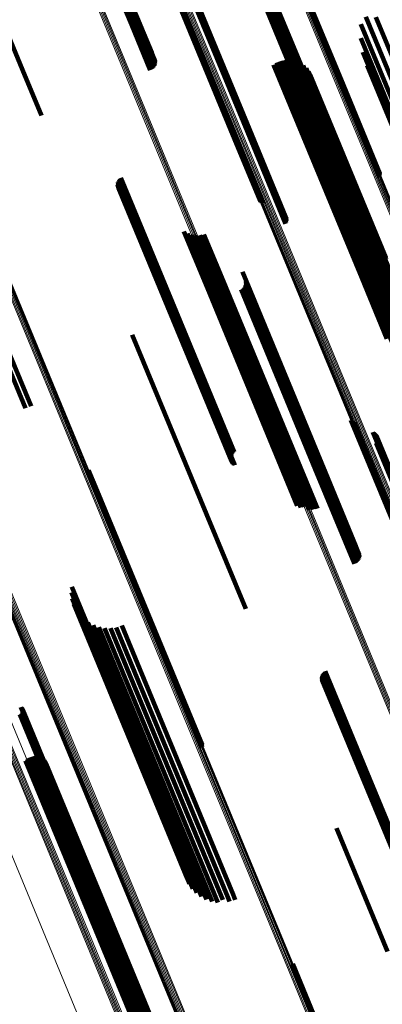
# Model space of a CAD drawing. Units: metres. Extents: x -7.14 to -6.51, y 2.9 to 4.28.
# Drawn here: x -6.74 to -6.71, y 3.27 to 3.33 of the extents above; entities that cross this region are included whole.
import ezdxf

# ---------------------------------------------------------------- set-up
doc = ezdxf.new("R2010")
doc.units = ezdxf.units.M
doc.linetypes.add('AUSGEZOGEN', pattern=[0])
doc.linetypes.add('VERDECKT2_S2', pattern=[0.036, 0.02, -0.016])
doc.layers.add('Standard', color=7, linetype='AUSGEZOGEN', lineweight=13)

msp = doc.modelspace()

# ---------------------------------------------------------------- linework, layer by layer
at = {"layer": 'Standard', "color": 253, "linetype": 'VERDECKT2_S2', "lineweight": 140, "transparency": 33554687}
for p, q in [((-6.734838, 3.348797), (-6.728576, 3.333681)), ((-6.734749, 3.348831), (-6.728488, 3.333714)), ((-6.734661, 3.348857), (-6.728399, 3.33374)), ((-6.734576, 3.348877), (-6.728314, 3.333758)), ((-6.734497, 3.348888), (-6.728234, 3.333769)), ((-6.734425, 3.348891), (-6.728162, 3.33377)), ((-6.734364, 3.348885), (-6.7281, 3.333763)), ((-6.734315, 3.348871), (-6.72805, 3.333747)), ((-6.734279, 3.34885), (-6.728014, 3.333723)), ((-6.734185, 3.348643), (-6.727914, 3.333503)), ((-6.742175, 3.345758), (-6.735914, 3.330641)), ((-6.719491, 3.341875), (-6.714418, 3.329628)), ((-6.71947, 3.34196), (-6.714359, 3.329622)), ((-6.719469, 3.342135), (-6.714273, 3.32959)), ((-6.719463, 3.342048), (-6.71431, 3.329609)), ((-6.727547, 3.340291), (-6.721612, 3.325962)), ((-6.72749, 3.340222), (-6.7216, 3.326003)), ((-6.727422, 3.340164), (-6.721575, 3.326048)), ((-6.727346, 3.340117), (-6.721537, 3.326094)), ((-6.726062, 3.339468), (-6.720834, 3.326847)), ((-6.725988, 3.339423), (-6.720797, 3.326892)), ((-6.725922, 3.339366), (-6.720773, 3.326935)), ((-6.725866, 3.3393), (-6.72076, 3.326975)), ((-6.725821, 3.339225), (-6.720761, 3.327011)), ((-6.72583, 3.338722), (-6.721017, 3.327101)), ((-6.725795, 3.338801), (-6.720949, 3.327103)), ((-6.725772, 3.338885), (-6.72089, 3.327099)), ((-6.725769, 3.339059), (-6.720802, 3.327068)), ((-6.725764, 3.338972), (-6.720841, 3.327087)), ((-6.720772, 3.337978), (-6.717355, 3.329728)), ((-6.720766, 3.338072), (-6.717304, 3.329713)), ((-6.720762, 3.337883), (-6.717393, 3.329751)), ((-6.720744, 3.338164), (-6.717241, 3.329707)), ((-6.720735, 3.337793), (-6.717417, 3.329781)), ((-6.720693, 3.337708), (-6.717425, 3.329817)), ((-6.720637, 3.337631), (-6.717418, 3.329859)), ((-6.720569, 3.337566), (-6.717396, 3.329905)), ((-6.72049, 3.337513), (-6.717359, 3.329954)), ((-6.720404, 3.337475), (-6.717309, 3.330003)), ((-6.720312, 3.337452), (-6.717247, 3.330053)), ((-6.720217, 3.337446), (-6.717175, 3.3301)), ((-6.720123, 3.337456), (-6.717095, 3.330145)), ((-6.720032, 3.337482), (-6.71701, 3.330185)), ((-6.719947, 3.337524), (-6.716921, 3.330219)), ((-6.719871, 3.33758), (-6.716833, 3.330246)), ((-6.712762, 3.334208), (-6.706412, 3.318878)), ((-6.712081, 3.334191), (-6.705725, 3.318846)), ((-6.728576, 3.333681), (-6.727301, 3.330602)), ((-6.728488, 3.333714), (-6.727216, 3.330645)), ((-6.728399, 3.33374), (-6.727141, 3.330703)), ((-6.728314, 3.333758), (-6.727077, 3.330773)), ((-6.728234, 3.333769), (-6.727026, 3.330853)), ((-6.728162, 3.33377), (-6.72699, 3.330941)), ((-6.7281, 3.333763), (-6.726969, 3.331033)), ((-6.72805, 3.333747), (-6.726965, 3.331128)), ((-6.728014, 3.333723), (-6.726978, 3.331222)), ((-6.727914, 3.333503), (-6.727206, 3.331796)), ((-6.713096, 3.333702), (-6.707002, 3.318991)), ((-6.713104, 3.33276), (-6.70748, 3.319182)), ((-6.712962, 3.331829), (-6.707832, 3.319445)), ((-6.718508, 3.331224), (-6.712532, 3.316798)), ((-6.718245, 3.331284), (-6.712294, 3.316917)), ((-6.717977, 3.3313), (-6.712073, 3.317048)), ((-6.717709, 3.331272), (-6.711875, 3.317187)), ((-6.71745, 3.3312), (-6.711706, 3.317332)), ((-6.735914, 3.330641), (-6.734638, 3.327562)), ((-6.718985, 3.33098), (-6.713033, 3.31661)), ((-6.718757, 3.331122), (-6.712781, 3.316695)), ((-6.717206, 3.331086), (-6.711569, 3.317477)), ((-6.716984, 3.330934), (-6.711469, 3.31762)), ((-6.71679, 3.330748), (-6.711409, 3.317755)), ((-6.71663, 3.330532), (-6.711389, 3.31788)), ((-6.712672, 3.330932), (-6.708051, 3.319776)), ((-6.717418, 3.329859), (-6.712984, 3.319154)), ((-6.717396, 3.329905), (-6.712915, 3.319088)), ((-6.717359, 3.329954), (-6.712837, 3.319036)), ((-6.717309, 3.330003), (-6.71275, 3.318997)), ((-6.717247, 3.330053), (-6.712658, 3.318975)), ((-6.717175, 3.3301), (-6.712564, 3.318968)), ((-6.717095, 3.330145), (-6.71247, 3.318978)), ((-6.71701, 3.330185), (-6.712379, 3.319005)), ((-6.716921, 3.330219), (-6.712294, 3.319046)), ((-6.716833, 3.330246), (-6.712217, 3.319102)), ((-6.716507, 3.330293), (-6.711411, 3.317991)), ((-6.717425, 3.329817), (-6.71304, 3.31923)), ((-6.717417, 3.329781), (-6.713082, 3.319315)), ((-6.717393, 3.329751), (-6.713108, 3.319406)), ((-6.717355, 3.329728), (-6.713119, 3.3195)), ((-6.717304, 3.329713), (-6.713112, 3.319594)), ((-6.717241, 3.329707), (-6.71309, 3.319686)), ((-6.714418, 3.329628), (-6.711838, 3.323398)), ((-6.714359, 3.329622), (-6.711816, 3.323483)), ((-6.71431, 3.329609), (-6.711809, 3.32357)), ((-6.714273, 3.32959), (-6.711816, 3.323658)), ((-6.721017, 3.327101), (-6.718177, 3.320244)), ((-6.720949, 3.327103), (-6.718141, 3.320324)), ((-6.72089, 3.327099), (-6.718119, 3.320408)), ((-6.720841, 3.327087), (-6.71811, 3.320495)), ((-6.720834, 3.326847), (-6.718409, 3.320991)), ((-6.720802, 3.327068), (-6.718115, 3.320582)), ((-6.720797, 3.326892), (-6.718334, 3.320945)), ((-6.720773, 3.326935), (-6.718268, 3.320889)), ((-6.720761, 3.327011), (-6.718167, 3.320747)), ((-6.72076, 3.326975), (-6.718212, 3.320822)), ((-6.721612, 3.325962), (-6.719893, 3.321814)), ((-6.7216, 3.326003), (-6.719836, 3.321745)), ((-6.721575, 3.326048), (-6.719769, 3.321686)), ((-6.721537, 3.326094), (-6.719692, 3.321639)), ((-6.729406, 3.323239), (-6.725166, 3.313002)), ((-6.72935, 3.323306), (-6.725088, 3.313016)), ((-6.729284, 3.323363), (-6.725007, 3.313037)), ((-6.713967, 3.323242), (-6.712922, 3.32072)), ((-6.713915, 3.323509), (-6.712747, 3.320691)), ((-6.713908, 3.323782), (-6.712605, 3.320638)), ((-6.729505, 3.322909), (-6.725409, 3.313021)), ((-6.7295, 3.322996), (-6.725362, 3.313005)), ((-6.729495, 3.322822), (-6.725445, 3.313044)), ((-6.729482, 3.323082), (-6.725305, 3.312997)), ((-6.729471, 3.322738), (-6.725468, 3.313073)), ((-6.72945, 3.323163), (-6.725239, 3.312995)), ((-6.729435, 3.322658), (-6.725479, 3.313108)), ((-6.729386, 3.322586), (-6.725476, 3.313147)), ((-6.714375, 3.322541), (-6.713596, 3.320661)), ((-6.7142, 3.322751), (-6.713353, 3.320705)), ((-6.714063, 3.322987), (-6.713126, 3.320725)), ((-6.729326, 3.322522), (-6.72546, 3.31319)), ((-6.729256, 3.322469), (-6.725432, 3.313236)), ((-6.715069, 3.322123), (-6.714355, 3.3204)), ((-6.714815, 3.322223), (-6.714104, 3.320507)), ((-6.714582, 3.322364), (-6.713849, 3.320594)), ((-6.741093, 3.320795), (-6.735725, 3.307835)), ((-6.740733, 3.320958), (-6.735347, 3.307957)), ((-6.713849, 3.320594), (-6.707635, 3.305593)), ((-6.713596, 3.320661), (-6.707381, 3.305658)), ((-6.713353, 3.320705), (-6.707137, 3.305699)), ((-6.713126, 3.320725), (-6.706909, 3.305716)), ((-6.712922, 3.32072), (-6.706704, 3.305707)), ((-6.712747, 3.320691), (-6.706526, 3.305673)), ((-6.712605, 3.320638), (-6.706382, 3.305614)), ((-6.714355, 3.3204), (-6.708142, 3.3054)), ((-6.714104, 3.320507), (-6.707891, 3.305506)), ((-6.725035, 3.319737), (-6.72345, 3.315912)), ((-6.724786, 3.319605), (-6.723319, 3.316064)), ((-6.724517, 3.319518), (-6.72315, 3.316216)), ((-6.724238, 3.319478), (-6.722948, 3.316364)), ((-6.723956, 3.319487), (-6.72272, 3.316503)), ((-6.72368, 3.319544), (-6.722472, 3.316629)), ((-6.711706, 3.317332), (-6.709796, 3.312722)), ((-6.722472, 3.316629), (-6.716251, 3.30161)), ((-6.721083, 3.317014), (-6.715486, 3.303501)), ((-6.713033, 3.31661), (-6.711332, 3.312503)), ((-6.712781, 3.316695), (-6.711103, 3.312644)), ((-6.712532, 3.316798), (-6.710854, 3.312747)), ((-6.712294, 3.316917), (-6.710592, 3.312806)), ((-6.712073, 3.317048), (-6.710323, 3.312822)), ((-6.711875, 3.317187), (-6.710056, 3.312794)), ((-6.72345, 3.315912), (-6.717381, 3.30126)), ((-6.723319, 3.316064), (-6.717132, 3.301127)), ((-6.72315, 3.316216), (-6.716926, 3.30119)), ((-6.722948, 3.316364), (-6.716726, 3.301341)), ((-6.72272, 3.316503), (-6.716498, 3.301483)), ((-6.721018, 3.315921), (-6.71599, 3.303782)), ((-6.720954, 3.315991), (-6.715904, 3.303798)), ((-6.720903, 3.316071), (-6.715823, 3.303806)), ((-6.720867, 3.316159), (-6.71575, 3.303805)), ((-6.720855, 3.31644), (-6.715597, 3.303747)), ((-6.720846, 3.316251), (-6.715687, 3.303794)), ((-6.720842, 3.316346), (-6.715635, 3.303775)), ((-6.721178, 3.315819), (-6.716167, 3.303724)), ((-6.721094, 3.315863), (-6.716079, 3.303757)), ((-6.728515, 3.31278), (-6.723505, 3.300684)), ((-6.725479, 3.313108), (-6.721781, 3.304181)), ((-6.725476, 3.313147), (-6.721732, 3.304108)), ((-6.725468, 3.313073), (-6.721818, 3.30426)), ((-6.72546, 3.31319), (-6.721672, 3.304045)), ((-6.725445, 3.313044), (-6.721841, 3.304344)), ((-6.725432, 3.313236), (-6.721603, 3.303991)), ((-6.725409, 3.313021), (-6.721851, 3.304431)), ((-6.725362, 3.313005), (-6.721847, 3.304519)), ((-6.725305, 3.312997), (-6.721828, 3.304604)), ((-6.725239, 3.312995), (-6.721797, 3.304686)), ((-6.725166, 3.313002), (-6.721752, 3.304761)), ((-6.725088, 3.313016), (-6.721697, 3.304828)), ((-6.725007, 3.313037), (-6.721631, 3.304886)), ((-6.71377, 3.307032), (-6.708766, 3.29495)), ((-6.713713, 3.306963), (-6.708756, 3.294994)), ((-6.713646, 3.306904), (-6.708732, 3.295042)), ((-6.713569, 3.306857), (-6.708696, 3.295091)), ((-6.712286, 3.306209), (-6.708012, 3.29589)), ((-6.712211, 3.306163), (-6.707976, 3.295938)), ((-6.712145, 3.306107), (-6.707953, 3.295984)), ((-6.712089, 3.30604), (-6.707942, 3.296028)), ((-6.712044, 3.305965), (-6.707944, 3.296068)), ((-6.712054, 3.305462), (-6.708208, 3.296177)), ((-6.712018, 3.305542), (-6.708139, 3.296177)), ((-6.711996, 3.305626), (-6.708079, 3.296169)), ((-6.711992, 3.3058), (-6.707988, 3.296132)), ((-6.711987, 3.305713), (-6.708028, 3.296154)), ((-6.731459, 3.303645), (-6.730886, 3.302261)), ((-6.731454, 3.303456), (-6.730976, 3.302302)), ((-6.731448, 3.303551), (-6.730924, 3.302286)), ((-6.716167, 3.303724), (-6.713524, 3.297342)), ((-6.716079, 3.303757), (-6.71344, 3.297386)), ((-6.71599, 3.303782), (-6.713365, 3.297443)), ((-6.715904, 3.303798), (-6.713301, 3.297513)), ((-6.715823, 3.303806), (-6.71325, 3.297593)), ((-6.71575, 3.303805), (-6.713213, 3.297681)), ((-6.715687, 3.303794), (-6.713193, 3.297774)), ((-6.715635, 3.303775), (-6.713189, 3.297868)), ((-6.715597, 3.303747), (-6.713201, 3.297962)), ((-6.715486, 3.303501), (-6.71343, 3.298536)), ((-6.730976, 3.302302), (-6.724545, 3.286776)), ((-6.730924, 3.302286), (-6.724492, 3.286758)), ((-6.730886, 3.302261), (-6.724453, 3.286731)), ((-6.716726, 3.301341), (-6.716584, 3.301)), ((-6.716498, 3.301483), (-6.716302, 3.301009)), ((-6.716251, 3.30161), (-6.716026, 3.301066)), ((-6.723505, 3.300684), (-6.720862, 3.294302)), ((-6.716926, 3.30119), (-6.716926, 3.30119)), ((-6.73261, 3.295398), (-6.729551, 3.288013)), ((-6.732584, 3.295794), (-6.729329, 3.287937)), ((-6.732571, 3.295003), (-6.729721, 3.288122)), ((-6.732469, 3.294619), (-6.729836, 3.288261)), ((-6.732307, 3.294257), (-6.729891, 3.288425)), ((-6.732088, 3.293926), (-6.729887, 3.288611)), ((-6.731818, 3.293634), (-6.729822, 3.288814)), ((-6.731505, 3.29339), (-6.729699, 3.289028)), ((-6.731157, 3.2932), (-6.72952, 3.289248)), ((-6.730782, 3.293068), (-6.729291, 3.289468)), ((-6.730392, 3.292999), (-6.729018, 3.289683)), ((-6.729995, 3.292994), (-6.728707, 3.289885)), ((-6.729602, 3.293053), (-6.728367, 3.290072)), ((-6.729224, 3.293175), (-6.728007, 3.290236)), ((-6.728367, 3.290072), (-6.722076, 3.274884)), ((-6.728007, 3.290236), (-6.721716, 3.275049)), ((-6.715574, 3.290046), (-6.712597, 3.28286)), ((-6.715508, 3.290104), (-6.712516, 3.28288)), ((-6.729291, 3.289468), (-6.723129, 3.274591)), ((-6.729018, 3.289683), (-6.722738, 3.274521)), ((-6.728707, 3.289885), (-6.722415, 3.274696)), ((-6.715728, 3.289649), (-6.712923, 3.282878)), ((-6.715724, 3.289737), (-6.712875, 3.282859)), ((-6.715718, 3.289562), (-6.712961, 3.282905)), ((-6.715706, 3.289822), (-6.712817, 3.282847)), ((-6.715695, 3.289478), (-6.712986, 3.282937)), ((-6.715674, 3.289904), (-6.71275, 3.282844)), ((-6.715658, 3.289399), (-6.712998, 3.282976)), ((-6.715629, 3.289979), (-6.712676, 3.282848)), ((-6.729822, 3.288814), (-6.724165, 3.275157)), ((-6.729699, 3.289028), (-6.723852, 3.274913)), ((-6.72952, 3.289248), (-6.723503, 3.274722)), ((-6.715609, 3.289326), (-6.712996, 3.283019)), ((-6.715549, 3.289263), (-6.712982, 3.283065)), ((-6.71548, 3.289209), (-6.712955, 3.283114)), ((-6.729891, 3.288425), (-6.724653, 3.275779)), ((-6.729887, 3.288611), (-6.724434, 3.275448)), ((-6.729836, 3.288261), (-6.724816, 3.276142)), ((-6.729721, 3.288122), (-6.724917, 3.276525)), ((-6.736031, 3.287677), (-6.729905, 3.272887)), ((-6.735994, 3.28765), (-6.72989, 3.272913)), ((-6.735962, 3.287617), (-6.729882, 3.272937)), ((-6.735937, 3.28758), (-6.729881, 3.27296)), ((-6.735917, 3.287538), (-6.729887, 3.27298)), ((-6.735905, 3.287494), (-6.729901, 3.272997)), ((-6.735904, 3.287403), (-6.729947, 3.27302)), ((-6.735901, 3.287449), (-6.729921, 3.273011)), ((-6.729551, 3.288013), (-6.724956, 3.27692)), ((-6.729329, 3.287937), (-6.72493, 3.277316)), ((-6.736109, 3.287181), (-6.730223, 3.272969)), ((-6.736066, 3.287195), (-6.730181, 3.272988)), ((-6.736025, 3.287217), (-6.730138, 3.273003)), ((-6.735989, 3.287245), (-6.730095, 3.273015)), ((-6.735958, 3.287278), (-6.730054, 3.273023)), ((-6.735933, 3.287316), (-6.730014, 3.273026)), ((-6.735915, 3.287358), (-6.729978, 3.273026)), ((-6.724545, 3.286776), (-6.7238, 3.284978)), ((-6.724492, 3.286758), (-6.723794, 3.285073)), ((-6.724453, 3.286731), (-6.723805, 3.285167)), ((-6.735711, 3.284069), (-6.731515, 3.273939)), ((-6.735614, 3.284171), (-6.731386, 3.273964)), ((-6.7355, 3.284255), (-6.731253, 3.274002)), ((-6.735374, 3.284318), (-6.731122, 3.274051)), ((-6.73524, 3.284358), (-6.730995, 3.274111)), ((-6.7351, 3.284375), (-6.730876, 3.274179)), ((-6.734959, 3.284367), (-6.73077, 3.274253)), ((-6.734822, 3.284336), (-6.730678, 3.274332)), ((-6.734692, 3.284281), (-6.730604, 3.274412)), ((-6.734574, 3.284204), (-6.730551, 3.274492)), ((-6.73447, 3.284109), (-6.730519, 3.274569)), ((-6.734385, 3.283997), (-6.730509, 3.274641)), ((-6.73432, 3.283872), (-6.730523, 3.274705)), ((-6.712998, 3.282976), (-6.708004, 3.270921)), ((-6.712996, 3.283019), (-6.707955, 3.270849)), ((-6.712986, 3.282937), (-6.708041, 3.271001)), ((-6.712982, 3.283065), (-6.707896, 3.270785)), ((-6.712961, 3.282905), (-6.708065, 3.271085)), ((-6.712955, 3.283114), (-6.707826, 3.270732)), ((-6.712923, 3.282878), (-6.708074, 3.271172)), ((-6.712875, 3.282859), (-6.70807, 3.271259)), ((-6.712817, 3.282847), (-6.708052, 3.271344)), ((-6.71275, 3.282844), (-6.70802, 3.271426)), ((-6.712676, 3.282848), (-6.707976, 3.271501)), ((-6.712597, 3.28286), (-6.70792, 3.271569)), ((-6.712516, 3.28288), (-6.707854, 3.271626)), ((-6.714739, 3.27952), (-6.711293, 3.271203)), ((-6.722076, 3.274884), (-6.721948, 3.274575)), ((-6.721716, 3.275049), (-6.72157, 3.274697)), ((-6.730995, 3.274111), (-6.727586, 3.265881)), ((-6.730876, 3.274179), (-6.727446, 3.265898)), ((-6.73077, 3.274253), (-6.727305, 3.26589)), ((-6.730678, 3.274332), (-6.727168, 3.265858)), ((-6.730604, 3.274412), (-6.727038, 3.265803)), ((-6.730551, 3.274492), (-6.72692, 3.265727)), ((-6.730523, 3.274705), (-6.726666, 3.265394)), ((-6.730519, 3.274569), (-6.726817, 3.265631)), ((-6.730509, 3.274641), (-6.726731, 3.265519)), ((-6.722415, 3.274696), (-6.722415, 3.274696)), ((-6.731515, 3.273939), (-6.728057, 3.265592)), ((-6.731386, 3.273964), (-6.72796, 3.265694)), ((-6.731253, 3.274002), (-6.727847, 3.265778)), ((-6.731122, 3.274051), (-6.727721, 3.265841)), ((-6.730223, 3.272969), (-6.728456, 3.268703)), ((-6.730181, 3.272988), (-6.728412, 3.268717)), ((-6.730138, 3.273003), (-6.728372, 3.268739)), ((-6.730095, 3.273015), (-6.728336, 3.268767)), ((-6.730054, 3.273023), (-6.728305, 3.268801)), ((-6.730014, 3.273026), (-6.72828, 3.268839)), ((-6.729978, 3.273026), (-6.728261, 3.268881)), ((-6.729947, 3.27302), (-6.728251, 3.268925)), ((-6.729921, 3.273011), (-6.728247, 3.268971)), ((-6.729905, 3.272887), (-6.728378, 3.2692)), ((-6.729901, 3.272997), (-6.728252, 3.269016)), ((-6.72989, 3.272913), (-6.728341, 3.269173)), ((-6.729887, 3.27298), (-6.728264, 3.269061)), ((-6.729882, 3.272937), (-6.728309, 3.26914)), ((-6.729881, 3.27296), (-6.728283, 3.269102)), ((-6.717682, 3.270385), (-6.711748, 3.256059)), ((-6.717677, 3.270196), (-6.711843, 3.256112)), ((-6.717671, 3.270291), (-6.711789, 3.25609))]:
    msp.add_line(p, q, dxfattribs=at)
at = {"layer": 'Standard', "color": 7, "linetype": 'AUSGEZOGEN', "lineweight": 13, "transparency": 33554687}
for points in [[(-6.776955, 3.412816), (-6.770348, 3.396867), (-6.763746, 3.380929), (-6.757155, 3.365016), (-6.750581, 3.349146), (-6.744031, 3.333333), (-6.737512, 3.317594), (-6.73103, 3.301945), (-6.724593, 3.286404), (-6.718207, 3.270986), (-6.711878, 3.255708), (-6.705615, 3.240588), (-6.699424, 3.225641)], [(-6.776889, 3.412858), (-6.770283, 3.396911), (-6.763682, 3.380973), (-6.757091, 3.365062), (-6.750518, 3.349193), (-6.743968, 3.333381), (-6.73745, 3.317643), (-6.730968, 3.301996), (-6.724531, 3.286456), (-6.718145, 3.271039), (-6.711818, 3.255763), (-6.705555, 3.240643), (-6.699364, 3.225698)], [(-6.776835, 3.412899), (-6.770229, 3.396953), (-6.763629, 3.381018), (-6.757039, 3.365108), (-6.750466, 3.34924), (-6.743917, 3.33343), (-6.737399, 3.317693), (-6.730918, 3.302047), (-6.724482, 3.286508), (-6.718096, 3.271093), (-6.711769, 3.255818), (-6.705507, 3.2407), (-6.699317, 3.225756)], [(-6.776793, 3.412938), (-6.770189, 3.396993), (-6.763589, 3.381059), (-6.756999, 3.365151), (-6.750427, 3.349285), (-6.743879, 3.333477), (-6.737362, 3.317742), (-6.730882, 3.302098), (-6.724446, 3.28656), (-6.718061, 3.271147), (-6.711735, 3.255873), (-6.705473, 3.240757), (-6.699284, 3.225814)], [(-6.776766, 3.412973), (-6.770162, 3.39703), (-6.763563, 3.381098), (-6.756974, 3.365192), (-6.750403, 3.349328), (-6.743856, 3.333521), (-6.737339, 3.317788), (-6.73086, 3.302146), (-6.724425, 3.28661), (-6.718041, 3.271198), (-6.711715, 3.255927), (-6.705454, 3.240812), (-6.699266, 3.225871)], [(-6.776756, 3.413028), (-6.770154, 3.397089), (-6.763557, 3.381161), (-6.75697, 3.365259), (-6.7504, 3.349398), (-6.743854, 3.333596), (-6.737339, 3.317867), (-6.730862, 3.302228), (-6.724428, 3.286697), (-6.718046, 3.271289), (-6.711722, 3.256021), (-6.705463, 3.24091), (-6.699276, 3.225973)], [(-6.776753, 3.413003), (-6.770151, 3.397062), (-6.763552, 3.381132), (-6.756964, 3.365228), (-6.750394, 3.349366), (-6.743847, 3.333561), (-6.737331, 3.31783), (-6.730853, 3.30219), (-6.724419, 3.286656), (-6.718036, 3.271246), (-6.711711, 3.255976), (-6.705451, 3.240864), (-6.699263, 3.225924)], [(-6.777111, 3.412733), (-6.770504, 3.396782), (-6.763902, 3.380843), (-6.75731, 3.364929), (-6.750735, 3.349057), (-6.744185, 3.333242), (-6.737665, 3.317502), (-6.731183, 3.301852), (-6.724744, 3.286309), (-6.718358, 3.27089), (-6.712029, 3.255611), (-6.705765, 3.240489), (-6.699573, 3.225541)], [(-6.777029, 3.412774), (-6.770423, 3.396824), (-6.76382, 3.380885), (-6.757229, 3.364971), (-6.750655, 3.3491), (-6.744104, 3.333286), (-6.737585, 3.317546), (-6.731103, 3.301897), (-6.724665, 3.286354), (-6.718278, 3.270936), (-6.711949, 3.255657), (-6.705686, 3.240536), (-6.699494, 3.225588)], [(-6.78931, 3.411466), (-6.782827, 3.395815), (-6.776349, 3.380174), (-6.769881, 3.364559), (-6.76343, 3.348985), (-6.757002, 3.333468), (-6.750605, 3.318023), (-6.744244, 3.302667), (-6.737927, 3.287415), (-6.73166, 3.272285), (-6.72545, 3.257293), (-6.719304, 3.242455), (-6.713228, 3.227788)], [(-6.789225, 3.411495), (-6.782741, 3.395843), (-6.776263, 3.380202), (-6.769794, 3.364586), (-6.763343, 3.349012), (-6.756915, 3.333493), (-6.750518, 3.318048), (-6.744157, 3.302691), (-6.737839, 3.287439), (-6.731572, 3.272309), (-6.725362, 3.257316), (-6.719216, 3.242478), (-6.71314, 3.22781)], [(-6.789138, 3.411528), (-6.782654, 3.395876), (-6.776176, 3.380235), (-6.769707, 3.364619), (-6.763256, 3.349044), (-6.756828, 3.333526), (-6.75043, 3.31808), (-6.744069, 3.302723), (-6.737752, 3.287471), (-6.731484, 3.272341), (-6.725274, 3.257348), (-6.719128, 3.242509), (-6.713052, 3.227841)], [(-6.789052, 3.411565), (-6.782569, 3.395914), (-6.77609, 3.380272), (-6.769622, 3.364657), (-6.763171, 3.349082), (-6.756743, 3.333564), (-6.750345, 3.318118), (-6.743984, 3.302761), (-6.737667, 3.28751), (-6.731399, 3.272379), (-6.725189, 3.257386), (-6.719043, 3.242548), (-6.712967, 3.22788)], [(-6.791862, 3.410987), (-6.785398, 3.395381), (-6.778938, 3.379786), (-6.772489, 3.364217), (-6.766057, 3.348688), (-6.759648, 3.333216), (-6.753269, 3.317816), (-6.746927, 3.302505), (-6.740628, 3.287298), (-6.73438, 3.272212), (-6.728188, 3.257264), (-6.72206, 3.242469), (-6.716002, 3.227844)], [(-6.789468, 3.411427), (-6.782986, 3.395778), (-6.776508, 3.380139), (-6.770041, 3.364526), (-6.763591, 3.348954), (-6.757164, 3.333438), (-6.750767, 3.317995), (-6.744407, 3.302641), (-6.738091, 3.287392), (-6.731825, 3.272264), (-6.725615, 3.257274), (-6.71947, 3.242438), (-6.713395, 3.227772)], [(-6.789392, 3.411443), (-6.78291, 3.395793), (-6.776431, 3.380153), (-6.769964, 3.364539), (-6.763513, 3.348966), (-6.757086, 3.333449), (-6.750689, 3.318005), (-6.744328, 3.30265), (-6.738011, 3.287399), (-6.731745, 3.27227), (-6.725535, 3.257279), (-6.719389, 3.242442), (-6.713314, 3.227775)], [(-6.788349, 3.41143), (-6.781852, 3.395745), (-6.775359, 3.38007), (-6.768877, 3.36442), (-6.762412, 3.348812), (-6.75597, 3.333261), (-6.749559, 3.317782), (-6.743184, 3.302392), (-6.736853, 3.287107), (-6.730572, 3.271944), (-6.724349, 3.256919), (-6.718189, 3.242049), (-6.7121, 3.227349)], [(-6.783942, 3.409505), (-6.777322, 3.393523), (-6.770706, 3.377551), (-6.764101, 3.361606), (-6.757514, 3.345703), (-6.750951, 3.329857), (-6.744418, 3.314086), (-6.737922, 3.298405), (-6.731472, 3.282831), (-6.725072, 3.267381), (-6.718731, 3.252072), (-6.712455, 3.23692), (-6.706251, 3.221943)], [(-6.784571, 3.40936), (-6.777955, 3.393387), (-6.771343, 3.377425), (-6.764742, 3.361489), (-6.758159, 3.345595), (-6.751599, 3.329758), (-6.74507, 3.313996), (-6.738578, 3.298324), (-6.732131, 3.282759), (-6.725735, 3.267318), (-6.719398, 3.252018), (-6.713125, 3.236875), (-6.706925, 3.221906)], [(-6.784538, 3.409349), (-6.777921, 3.393375), (-6.771308, 3.377411), (-6.764706, 3.361473), (-6.758122, 3.345576), (-6.751562, 3.329738), (-6.745032, 3.313973), (-6.738539, 3.2983), (-6.732091, 3.282733), (-6.725695, 3.26729), (-6.719357, 3.251988), (-6.713083, 3.236843), (-6.706882, 3.221872)], [(-6.784491, 3.409346), (-6.777873, 3.393369), (-6.77126, 3.377403), (-6.764657, 3.361463), (-6.758072, 3.345565), (-6.751511, 3.329725), (-6.74498, 3.313959), (-6.738487, 3.298283), (-6.732039, 3.282715), (-6.725641, 3.26727), (-6.719302, 3.251966), (-6.713028, 3.23682), (-6.706826, 3.221847)], [(-6.784432, 3.409349), (-6.777814, 3.393371), (-6.7712, 3.377404), (-6.764596, 3.361462), (-6.758011, 3.345563), (-6.751449, 3.329721), (-6.744917, 3.313953), (-6.738424, 3.298276), (-6.731974, 3.282706), (-6.725576, 3.267259), (-6.719237, 3.251954), (-6.712962, 3.236806), (-6.706759, 3.221832)], [(-6.784363, 3.40936), (-6.777744, 3.393381), (-6.771129, 3.377412), (-6.764525, 3.361469), (-6.757939, 3.345568), (-6.751376, 3.329724), (-6.744845, 3.313955), (-6.73835, 3.298277), (-6.7319, 3.282705), (-6.725502, 3.267258), (-6.719162, 3.251951), (-6.712886, 3.236801), (-6.706683, 3.221826)], [(-6.784285, 3.409378), (-6.777666, 3.393397), (-6.771051, 3.377427), (-6.764446, 3.361483), (-6.75786, 3.345581), (-6.751297, 3.329737), (-6.744764, 3.313966), (-6.73827, 3.298287), (-6.731819, 3.282714), (-6.72542, 3.267266), (-6.719079, 3.251958), (-6.712804, 3.236807), (-6.7066, 3.22183)], [(-6.784202, 3.409402), (-6.777582, 3.393421), (-6.770967, 3.37745), (-6.764362, 3.361505), (-6.757775, 3.345602), (-6.751211, 3.329757), (-6.744679, 3.313986), (-6.738184, 3.298305), (-6.731733, 3.282732), (-6.725334, 3.267282), (-6.718993, 3.251974), (-6.712717, 3.236822), (-6.706513, 3.221845)], [(-6.784115, 3.409432), (-6.777495, 3.39345), (-6.770879, 3.377479), (-6.764275, 3.361533), (-6.757687, 3.34563), (-6.751124, 3.329784), (-6.744591, 3.314013), (-6.738096, 3.298332), (-6.731645, 3.282758), (-6.725245, 3.267308), (-6.718904, 3.251999), (-6.712628, 3.236847), (-6.706424, 3.221869)], [(-6.784027, 3.409466), (-6.777407, 3.393484), (-6.770792, 3.377513), (-6.764187, 3.361567), (-6.757599, 3.345664), (-6.751036, 3.329818), (-6.744503, 3.314046), (-6.738008, 3.298365), (-6.731557, 3.282791), (-6.725157, 3.267341), (-6.718816, 3.252032), (-6.71254, 3.23688), (-6.706336, 3.221902)], [(-6.746852, 3.408164), (-6.740298, 3.392339), (-6.733753, 3.376539), (-6.727226, 3.360781), (-6.720723, 3.345081), (-6.71425, 3.329454), (-6.707814, 3.313916), (-6.701422, 3.298485), (-6.695081, 3.283177), (-6.688798, 3.268007), (-6.682579, 3.252994), (-6.676432, 3.238154), (-6.670363, 3.223502)], [(-6.746835, 3.408196), (-6.740281, 3.392373), (-6.733737, 3.376575), (-6.727211, 3.360819), (-6.720708, 3.34512), (-6.714236, 3.329495), (-6.707801, 3.313959), (-6.70141, 3.298529), (-6.695069, 3.283223), (-6.688787, 3.268055), (-6.682569, 3.253044), (-6.676422, 3.238205), (-6.670354, 3.223555)], [(-6.74683, 3.408224), (-6.740277, 3.392402), (-6.733734, 3.376606), (-6.727208, 3.360852), (-6.720707, 3.345155), (-6.714235, 3.329531), (-6.707801, 3.313997), (-6.70141, 3.29857), (-6.695071, 3.283265), (-6.688789, 3.268099), (-6.682572, 3.25309), (-6.676426, 3.238252), (-6.670358, 3.223604)], [(-6.747184, 3.407932), (-6.740626, 3.3921), (-6.734079, 3.376294), (-6.727549, 3.360529), (-6.721043, 3.344822), (-6.714567, 3.329188), (-6.708129, 3.313644), (-6.701734, 3.298206), (-6.69539, 3.282891), (-6.689104, 3.267715), (-6.682883, 3.252696), (-6.676733, 3.237849), (-6.670662, 3.22319)], [(-6.747109, 3.407971), (-6.740551, 3.392139), (-6.734004, 3.376333), (-6.727474, 3.360569), (-6.720968, 3.344862), (-6.714493, 3.329229), (-6.708054, 3.313685), (-6.70166, 3.298248), (-6.695317, 3.282933), (-6.689031, 3.267758), (-6.68281, 3.252739), (-6.67666, 3.237892), (-6.670589, 3.223235)], [(-6.747039, 3.40801), (-6.740482, 3.39218), (-6.733935, 3.376375), (-6.727406, 3.360611), (-6.7209, 3.344905), (-6.714425, 3.329273), (-6.707987, 3.31373), (-6.701593, 3.298293), (-6.69525, 3.282979), (-6.688964, 3.267805), (-6.682743, 3.252786), (-6.676594, 3.237941), (-6.670523, 3.223284)], [(-6.746977, 3.408051), (-6.74042, 3.392221), (-6.733874, 3.376417), (-6.727345, 3.360655), (-6.72084, 3.34495), (-6.714365, 3.329318), (-6.707927, 3.313776), (-6.701534, 3.298341), (-6.695191, 3.283028), (-6.688906, 3.267855), (-6.682686, 3.252837), (-6.676537, 3.237992), (-6.670466, 3.223336)], [(-6.746925, 3.40809), (-6.740368, 3.392262), (-6.733823, 3.376459), (-6.727294, 3.360698), (-6.720789, 3.344995), (-6.714315, 3.329364), (-6.707878, 3.313824), (-6.701485, 3.298389), (-6.695143, 3.283078), (-6.688858, 3.267906), (-6.682638, 3.25289), (-6.67649, 3.238046), (-6.67042, 3.223391)], [(-6.746883, 3.408128), (-6.740327, 3.392302), (-6.733782, 3.376501), (-6.727254, 3.360741), (-6.72075, 3.345039), (-6.714276, 3.32941), (-6.70784, 3.313871), (-6.701447, 3.298438), (-6.695106, 3.283128), (-6.688822, 3.267957), (-6.682602, 3.252942), (-6.676455, 3.2381), (-6.670385, 3.223447)], [(-6.753687, 3.404826), (-6.747117, 3.388964), (-6.740557, 3.373128), (-6.734015, 3.357333), (-6.727496, 3.341596), (-6.721008, 3.325933), (-6.714558, 3.310359), (-6.708151, 3.294892), (-6.701795, 3.279548), (-6.695497, 3.264344), (-6.689264, 3.249296), (-6.683103, 3.234421), (-6.67702, 3.219735)], [(-6.753606, 3.404862), (-6.747035, 3.389), (-6.740476, 3.373165), (-6.733934, 3.35737), (-6.727415, 3.341633), (-6.720927, 3.32597), (-6.714477, 3.310397), (-6.70807, 3.29493), (-6.701715, 3.279586), (-6.695417, 3.264382), (-6.689184, 3.249334), (-6.683022, 3.23446), (-6.67694, 3.219774)], [(-6.759738, 3.404567), (-6.753236, 3.388868), (-6.746743, 3.373194), (-6.740268, 3.357562), (-6.733816, 3.341986), (-6.727395, 3.326483), (-6.72101, 3.311069), (-6.714669, 3.295761), (-6.708379, 3.280574), (-6.702145, 3.265525), (-6.695976, 3.250632), (-6.689878, 3.235909), (-6.683857, 3.221374)], [(-6.759653, 3.4046), (-6.75315, 3.388901), (-6.746658, 3.373227), (-6.740182, 3.357594), (-6.73373, 3.342018), (-6.727309, 3.326515), (-6.720924, 3.311101), (-6.714583, 3.295793), (-6.708293, 3.280606), (-6.702059, 3.265557), (-6.69589, 3.250663), (-6.689792, 3.23594), (-6.683771, 3.221405)], [(-6.759568, 3.404628), (-6.753065, 3.388929), (-6.746572, 3.373254), (-6.740097, 3.357621), (-6.733645, 3.342044), (-6.727223, 3.326541), (-6.720838, 3.311126), (-6.714497, 3.295817), (-6.708206, 3.28063), (-6.701973, 3.265581), (-6.695803, 3.250687), (-6.689705, 3.235963), (-6.683684, 3.221427)], [(-6.759486, 3.404651), (-6.752983, 3.38895), (-6.74649, 3.373275), (-6.740014, 3.357641), (-6.733562, 3.342064), (-6.72714, 3.326559), (-6.720755, 3.311144), (-6.714413, 3.295834), (-6.708122, 3.280646), (-6.701888, 3.265596), (-6.695718, 3.250701), (-6.689619, 3.235977), (-6.683598, 3.22144)], [(-6.75941, 3.404667), (-6.752906, 3.388965), (-6.746413, 3.373289), (-6.739937, 3.357654), (-6.733484, 3.342076), (-6.727062, 3.32657), (-6.720676, 3.311154), (-6.714334, 3.295843), (-6.708042, 3.280653), (-6.701808, 3.265603), (-6.695638, 3.250706), (-6.689538, 3.235981), (-6.683517, 3.221444)], [(-6.754263, 3.404757), (-6.747697, 3.388908), (-6.741143, 3.373084), (-6.734606, 3.357302), (-6.728092, 3.341577), (-6.721609, 3.325926), (-6.715164, 3.310364), (-6.708762, 3.294909), (-6.702411, 3.279577), (-6.696118, 3.264385), (-6.68989, 3.249348), (-6.683733, 3.234485), (-6.677655, 3.21981)], [(-6.75425, 3.404736), (-6.747685, 3.388884), (-6.741129, 3.373058), (-6.734591, 3.357274), (-6.728077, 3.341548), (-6.721593, 3.325894), (-6.715147, 3.310331), (-6.708744, 3.294874), (-6.702393, 3.27954), (-6.696099, 3.264346), (-6.68987, 3.249308), (-6.683713, 3.234442), (-6.677634, 3.219766)], [(-6.754225, 3.40472), (-6.747658, 3.388867), (-6.741102, 3.373039), (-6.734564, 3.357253), (-6.728049, 3.341524), (-6.721564, 3.325869), (-6.715117, 3.310304), (-6.708714, 3.294845), (-6.702361, 3.27951), (-6.696067, 3.264313), (-6.689837, 3.249274), (-6.683679, 3.234406), (-6.677599, 3.219728)], [(-6.754187, 3.404711), (-6.74762, 3.388856), (-6.741063, 3.373026), (-6.734523, 3.357238), (-6.728008, 3.341508), (-6.721522, 3.325851), (-6.715074, 3.310284), (-6.70867, 3.294824), (-6.702317, 3.279486), (-6.696022, 3.264288), (-6.689792, 3.249247), (-6.683633, 3.234378), (-6.677552, 3.219698)], [(-6.754137, 3.404708), (-6.747569, 3.388851), (-6.741012, 3.37302), (-6.734471, 3.357231), (-6.727955, 3.341499), (-6.721469, 3.32584), (-6.71502, 3.310272), (-6.708616, 3.29481), (-6.702262, 3.27947), (-6.695966, 3.264271), (-6.689735, 3.249228), (-6.683576, 3.234357), (-6.677494, 3.219676)], [(-6.754077, 3.404713), (-6.747508, 3.388854), (-6.74095, 3.373022), (-6.73441, 3.357231), (-6.727893, 3.341497), (-6.721406, 3.325837), (-6.714957, 3.310267), (-6.708551, 3.294804), (-6.702197, 3.279463), (-6.695901, 3.264262), (-6.689669, 3.249218), (-6.683509, 3.234346)], [(-6.754009, 3.404724), (-6.747439, 3.388864), (-6.740881, 3.37303), (-6.734339, 3.357238), (-6.727822, 3.341503), (-6.721335, 3.325842), (-6.714885, 3.310271), (-6.708479, 3.294806), (-6.702124, 3.279464), (-6.695827, 3.264262), (-6.689595, 3.249216), (-6.683435, 3.234343)], [(-6.753933, 3.404741), (-6.747363, 3.38888), (-6.740804, 3.373045), (-6.734263, 3.357252), (-6.727745, 3.341516), (-6.721257, 3.325854), (-6.714807, 3.310282), (-6.708401, 3.294816), (-6.702046, 3.279473), (-6.695748, 3.26427), (-6.689516, 3.249223), (-6.683355, 3.234349), (-6.677272, 3.219665)], [(-6.753853, 3.404764), (-6.747283, 3.388903), (-6.740724, 3.373067), (-6.734181, 3.357273), (-6.727663, 3.341537), (-6.721175, 3.325874), (-6.714725, 3.310301), (-6.708318, 3.294834), (-6.701963, 3.279491), (-6.695665, 3.264287), (-6.689432, 3.24924), (-6.683271, 3.234365), (-6.677188, 3.21968)], [(-6.75377, 3.404793), (-6.7472, 3.388931), (-6.74064, 3.373095), (-6.734098, 3.3573), (-6.72758, 3.341563), (-6.721092, 3.3259), (-6.714641, 3.310327), (-6.708234, 3.29486), (-6.701879, 3.279516), (-6.695581, 3.264312), (-6.689348, 3.249264), (-6.683187, 3.234389), (-6.677103, 3.219703)]]:
    msp.add_lwpolyline(points, dxfattribs=at)

doc.saveas('drawing.dxf')
